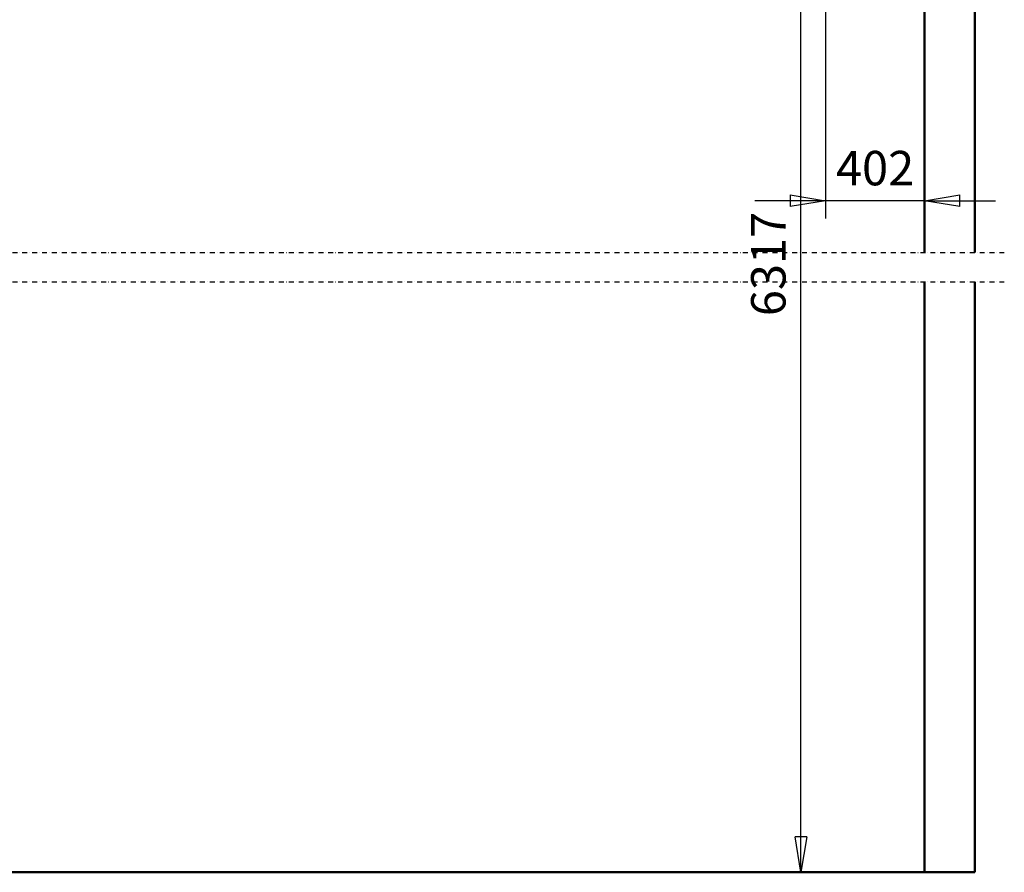
# Model space of a CAD drawing. Units: millimetres. Extents: x 0 to 25393, y 0 to 16800.
# Drawn here: x 9950 to 13950, y 8412 to 11878 of the extents above; entities that cross this region are included whole.
import ezdxf

# ---------------------------------------------------------------- set-up
doc = ezdxf.new("R2010")
doc.units = ezdxf.units.MM
doc.header["$MEASUREMENT"] = 0
doc.linetypes.add('DASHDOT', pattern=[1.0001, 0.5, -0.25, 0.0001, -0.25])
for name, color, linetype, lineweight in [('(0)', 7, 'Continuous', 35), ('(1) Shape lines', 7, 'Continuous', 35), ('(6) Dimensions', 7, 'Continuous', 35)]:
    doc.layers.add(name, color=color, linetype=linetype, lineweight=lineweight)
doc.styles.add('Arial', font='ARIAL.TTF')
doc.dimstyles.new('Vertex Style', dxfattribs={"dimscale": 40, "dimtxt": 0.18, "dimasz": 3.6, "dimexe": 1.8, "dimexo": 0.0625, "dimgap": 1.7, "dimtad": 1, "dimdec": 1, "dimdsep": 46, "dimtxsty": 'Arial', "dimblk1": 'CLOSED', "dimblk2": 'CLOSED', "dimsah": 1, "dimcen": 0.09, "dimdle": 1.8, "dimclrd": 9, "dimclre": 9, "dimadec": 1, "dimazin": 2, "dimtfac": 0.65, "dimtdec": 4, "dimtmove": 0, "dimatfit": 3, "dimfxl": 0, "dimtolj": 1, "dimtzin": 0, "dimlwd": 25, "dimlwe": 25, "dimarcsym": 0})

# ---------------------------------------------------------------- blocks, each defined once
blk = doc.blocks.new('_Closed')
at = {"color": 0, "linetype": 'ByBlock', "lineweight": -2}
for p, q in [((-1, 0.166667), (0, 0)), ((-1, 0.166667), (-1, -0.166667)), ((0, 0), (-1, -0.166667)), ((0, 0), (-1, 0))]:
    blk.add_line(p, q, dxfattribs=at)
blk = doc.blocks.new('*D50')
at = {"layer": '(6) Dimensions', "color": 9, "lineweight": 25}
for p, q in [((13625.9, 12591.9), (13625.9, 11069.9)), ((13223.9, 11953.9), (13223.9, 11069.9)), ((13079.9, 11141.9), (12935.9, 11141.9)), ((13625.9, 11141.9), (13223.9, 11141.9)), ((13769.9, 11141.9), (13913.9, 11141.9))]:
    blk.add_line(p, q, dxfattribs=at)
at = {"layer": 'Defpoints', "color": 0}
for p in [(13625.9, 12711.9), (13223.9, 12073.9), (13223.9, 11141.9)]:
    blk.add_point(p, dxfattribs=at)
at = {"layer": '(6) Dimensions', "color": 9, "lineweight": 25, "xscale": 144, "yscale": 144, "zscale": 144}
blk.add_blockref('_Closed', (13223.9, 11141.9), dxfattribs=at)
at = {"layer": '(6) Dimensions', "color": 9, "lineweight": 25, "xscale": 144, "yscale": 144, "zscale": 144, "rotation": 180}
blk.add_blockref('_Closed', (13625.9, 11141.9), dxfattribs=at)
at = {"layer": '(6) Dimensions', "color": 0, "lineweight": 35, "insert": (13424.9, 11274.6), "char_height": 140, "attachment_point": 5, "style": 'Arial'}
blk.add_mtext('\\A1;402', dxfattribs=at)
blk = doc.blocks.new('*D67')
at = {"layer": '(6) Dimensions', "color": 9, "lineweight": 25}
for p, q in [((11825.9, 12390.9), (13195.9, 12390.9)), ((13123.9, 8556), (13123.9, 12246.9)), ((13505.9, 8412), (13051.9, 8412))]:
    blk.add_line(p, q, dxfattribs=at)
at = {"layer": 'Defpoints', "color": 0}
for p in [(11705.9, 12390.9), (13123.9, 12390.9), (13625.9, 8412)]:
    blk.add_point(p, dxfattribs=at)
at = {"layer": '(6) Dimensions', "color": 9, "lineweight": 25, "xscale": 144, "yscale": 144, "zscale": 144}
for p, rotation in [((13123.9, 12390.9), 90), ((13123.9, 8412), 270)]:
    blk.add_blockref('_Closed', p, dxfattribs=dict(at, rotation=rotation))
at = {"layer": '(6) Dimensions', "color": 0, "lineweight": 35, "insert": (12991.2, 10884.8), "char_height": 140, "attachment_point": 5, "rotation": 90, "style": 'Arial'}
blk.add_mtext('\\A1;6317', dxfattribs=at)
blk = doc.blocks.new('MACRO_10_71a1b9a5-aa67-4a75-a9a7-f480a4015b9c')
at = {"layer": '(0)', "color": 7, "linetype": 'DASHDOT', "lineweight": 25, "ltscale": 40}
for p, q in [((-8000, 2520), (120, 2520)), ((-8000, 2400), (120, 2400))]:
    blk.add_line(p, q, dxfattribs=at)
at = {"layer": '(1) Shape lines', "color": 7, "linetype": 'Continuous', "lineweight": 50, "ltscale": 120}
for p, q in [((0, 2520), (0, 5007.1)), ((-204.1, 3700), (-204.1, 2520)), ((-204.1, 2400), (-204.1, 0.1)), ((0, 0), (0, 2400)), ((-204.1, 0.1), (-8000, 0.1)), ((0, 0), (-8000, 0))]:
    blk.add_line(p, q, dxfattribs=at)

msp = doc.modelspace()

# ---------------------------------------------------------------- block references
at = {"color": 7, "linetype": 'ByBlock', "rotation": 360}
msp.add_blockref('MACRO_10_71a1b9a5-aa67-4a75-a9a7-f480a4015b9c', (13830, 8411.9), dxfattribs=at)

# ---------------------------------------------------------------- dimensions: what is measured, and where the dimension line sits
at = {"layer": '(6) Dimensions', "color": 7, "lineweight": 35}
dim = msp.add_linear_dim(base=(13223.9, 11141.9), p1=(13625.9, 12711.9), p2=(13223.9, 12073.9), dimstyle='Vertex Style', override={"dimtxt": 3.5, "dimexo": 3, "dimgap": 1.53125, "dimdec": 0, "dimtxsty": 'Arial', "dimcen": 0}, dxfattribs=at)
dim.commit()
dim.dimension.update_dxf_attribs({"geometry": '*D50', "text_midpoint": (13424.9, 11141.9), "dimtype": 160})
dim = msp.add_linear_dim(base=(13123.9, 12390.9), p1=(13625.9, 8412), p2=(11705.9, 12390.9), angle=90, dimstyle='Vertex Style', override={"dimtxt": 3.5, "dimexo": 3, "dimgap": 1.53125, "dimdec": 0, "dimlfac": 1.587625, "dimtxsty": 'Arial', "dimcen": 0}, dxfattribs=at)
dim.commit()
dim.dimension.update_dxf_attribs({"geometry": '*D67', "text_midpoint": (13123.9, 10884.84), "dimtype": 160})

doc.saveas('drawing.dxf')
